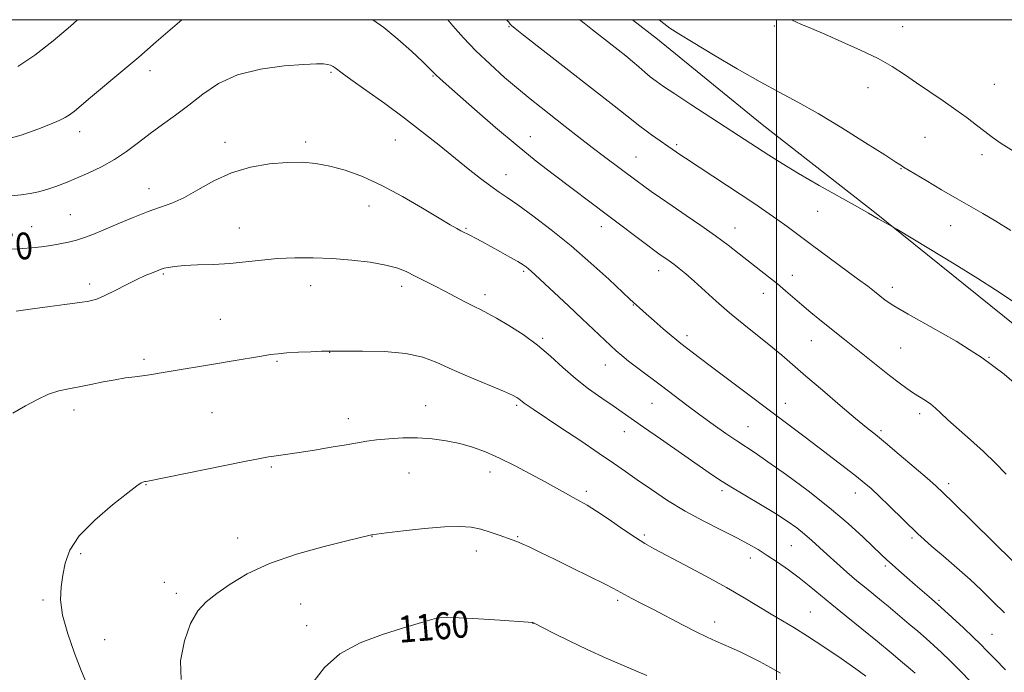
# Model space of a CAD drawing. Extents: x 2172300 to 2175200, y 304800 to 307700.
# Drawn here: x 2173274 to 2173568, y 307305 to 307500 of the extents above; entities that cross this region are included whole.
import ezdxf
from ezdxf.enums import TextEntityAlignment as Align

# ---------------------------------------------------------------- set-up
doc = ezdxf.new("R2010")
doc.units = 0
doc.header["$MEASUREMENT"] = 0
for name, color, linetype, lineweight in [('BREAKLINE DTM HARD', 7, 'Continuous', 0), ('CONTOUR INDEX', 41, 'Continuous', 13), ('CONTOUR INDEX LABEL', 244, 'Continuous', 0), ('CONTOUR INTERMEDIATE', 44, 'Continuous', 0), ('GRID LINE', 7, 'Continuous', 0), ('SPOT ELEVATION DTM', 2, 'Continuous', 13)]:
    doc.layers.add(name, color=color, linetype=linetype, lineweight=lineweight)
doc.styles.add('Style-WORKING', font='WORKING.shx')

msp = doc.modelspace()

# ---------------------------------------------------------------- linework, layer by layer
at = {"layer": 'BREAKLINE DTM HARD'}
msp.add_polyline3d([(2173456.973, 307500, 1181.407), (2173464.44, 307494.17, 1181.53), (2173495.79, 307468.62, 1180.91), (2173529.8, 307442.03, 1180.11), (2173571.78, 307408.14, 1179.16), (2173610.08, 307373.15, 1179.11)], dxfattribs=at)
at = {"layer": 'CONTOUR INDEX', "flags": 128}
for points, elevation in [([(2173441.266, 307500), (2173442.565, 307498.928), (2173445.065, 307496.923), (2173447.682, 307494.86), (2173452.696, 307490.941), (2173454.942, 307489.157), (2173457.003, 307487.463), (2173458.885, 307485.844), (2173460.632, 307484.317), (2173462.297, 307482.911), (2173464.018, 307481.5829), (2173466.277, 307480.003), (2173469.64, 307477.771), (2173474.407, 307474.662), (2173488.705, 307465.381), (2173497.781, 307459.407), (2173501.688, 307456.923), (2173506.66, 307453.924), (2173512.771, 307450.409), (2173524.259, 307443.9679), (2173527.511, 307442.118), (2173530.4871, 307440.3699), (2173531.72, 307439.679), (2173534.616, 307438.117), (2173536.064, 307437.259), (2173545.63, 307431.497), (2173553.164, 307426.921), (2173560.27, 307422.532), (2173565.519, 307419.174), (2173571.443, 307415.235)], 1180), ([(2173271.42, 307431.337), (2173274.453, 307431.4849), (2173277.396, 307431.71), (2173280.247, 307432.017), (2173283.018, 307432.406), (2173285.713, 307432.876), (2173288.299, 307433.427), (2173290.739, 307434.058), (2173293.069, 307434.792), (2173295.645, 307435.755), (2173298.895, 307437.099), (2173303.071, 307438.886), (2173307.696, 307440.8331), (2173312.115, 307442.568), (2173315.867, 307443.863), (2173319.273, 307445.074), (2173322.851, 307446.7011), (2173327.018, 307449.06), (2173331.7901, 307451.743), (2173337.087, 307454.161), (2173342.763, 307455.846), (2173348.439, 307456.838), (2173353.673, 307457.296), (2173358.175, 307457.352), (2173362.27, 307457.001), (2173366.433, 307456.208), (2173371.064, 307454.924), (2173376.2529, 307453.037), (2173382.012, 307450.423), (2173388.217, 307447.092), (2173394.197, 307443.588), (2173399.147, 307440.591), (2173402.479, 307438.612), (2173404.488, 307437.476), (2173405.69, 307436.841), (2173408.508, 307435.39), (2173410.076, 307434.567), (2173412.13, 307433.472), (2173414.634, 307432.118), (2173417.483, 307430.55), (2173420.307, 307428.97), (2173422.666, 307427.616), (2173424.245, 307426.658), (2173425.228, 307425.989), (2173425.923, 307425.436), (2173426.666, 307424.781), (2173427.91, 307423.633), (2173437.808, 307414.393), (2173441.956, 307410.495), (2173450.415, 307402.459), (2173452.13, 307400.879), (2173453.782, 307399.463), (2173455.826, 307397.838), (2173458.599, 307395.72), (2173465.623, 307390.424), (2173473.219, 307384.664), (2173477.136, 307381.739), (2173481.105, 307378.846), (2173484.877, 307376.168), (2173488.147, 307373.921), (2173493.615, 307370.332), (2173497.471, 307367.704), (2173502.992, 307363.784), (2173509.487, 307358.982), (2173515.937, 307353.936), (2173521.4869, 307349.217), (2173525.9281, 307345.152), (2173531.404, 307339.892), (2173532.9929, 307338.398), (2173534.581, 307336.958), (2173536.625, 307335.141), (2173539.013, 307333.043), (2173541.491, 307330.891), (2173546.378, 307326.671), (2173549.216, 307324.151), (2173552.532, 307321.1271), (2173555.929, 307317.973), (2173558.882, 307315.19), (2173561.066, 307313.082), (2173562.973, 307311.164), (2173565.297, 307308.753), (2173568.482, 307305.426)], 1170), ([(2173361.509, 307301.779), (2173364.843, 307306.117), (2173369.419, 307310.206), (2173375.512, 307313.505), (2173382.186, 307316.014), (2173388.206, 307317.867), (2173395.6131, 307320.092), (2173397.66, 307320.667), (2173399.32, 307320.9959), (2173401.495, 307321.1), (2173405.1781, 307320.983), (2173410.8989, 307320.67), (2173417.346, 307320.271), (2173425.787, 307319.71), (2173426.953, 307319.617), (2173427.191, 307319.575), (2173427.379, 307319.484), (2173433.381, 307316.379), (2173437.992, 307314.062), (2173443.404, 307311.473), (2173449.129, 307308.902), (2173454.468, 307306.603), (2173458.667, 307304.825), (2173461.222, 307303.722)], 1160)]:
    msp.add_lwpolyline(points, dxfattribs=dict(at, elevation=elevation))
at = {"layer": 'CONTOUR INTERMEDIATE', "flags": 128}
for points, elevation in [([(2173267.954, 307463.73), (2173274.152, 307465.448), (2173279.179, 307467.186), (2173282.972, 307468.695), (2173285.553, 307469.807), (2173287.296, 307470.678), (2173288.659, 307471.55), (2173290.096, 307472.667), (2173294.927, 307476.741), (2173303.987, 307484.288), (2173309.318, 307488.789), (2173314.575, 307493.326), (2173322.23, 307500)], 1174), ([(2173273.1899, 307486.006), (2173278.256, 307489.385), (2173283.733, 307493.67), (2173288.886, 307498.087), (2173291.021, 307500)], 1176), ([(2173379.329, 307500), (2173382.638, 307497.6129), (2173386.844, 307494.158), (2173390.883, 307490.571), (2173394.146, 307487.529), (2173396.211, 307485.525), (2173398.275, 307483.425), (2173399.341, 307482.425), (2173401.23, 307480.74), (2173409.759, 307473.221), (2173416.048, 307467.749), (2173422.456, 307462.317), (2173428.186, 307457.679), (2173433.211, 307453.791), (2173449.921, 307441.218), (2173461.572, 307432.398), (2173463.651, 307430.842), (2173464.874, 307429.952), (2173467.908, 307427.844), (2173469.292, 307426.83), (2173470.923, 307425.569), (2173472.912, 307423.928), (2173475.39, 307421.755), (2173482.024, 307415.712), (2173486.012, 307412.23), (2173490.271, 307408.73), (2173498.334, 307402.304), (2173501.622, 307399.561), (2173508.782, 307393.345), (2173513.755, 307389.08), (2173519.065, 307384.575), (2173523.699, 307380.683), (2173526.987, 307377.965), (2173529.621, 307375.813), (2173532.636, 307373.324), (2173536.724, 307369.891), (2173541.208, 307366.087), (2173545.071, 307362.776), (2173547.667, 307360.494), (2173549.852, 307358.447), (2173552.854, 307355.51), (2173570.816, 307337.877)], 1174), ([(2173401.779, 307500), (2173403.273, 307498.205), (2173406.457, 307494.584), (2173410.175, 307490.683), (2173414.388, 307486.649), (2173418.752, 307482.737), (2173422.847, 307479.231), (2173426.392, 307476.305), (2173429.658, 307473.697), (2173436.887, 307468.05), (2173440.957, 307464.888), (2173444.963, 307461.797), (2173448.636, 307458.992), (2173458.41, 307451.623), (2173460.29, 307450.248), (2173462.56, 307448.6259), (2173465.373, 307446.654), (2173468.846, 307444.26), (2173472.995, 307441.426), (2173477.453, 307438.359), (2173481.754, 307435.32), (2173485.541, 307432.518), (2173488.881, 307429.947), (2173497.672, 307423.072), (2173500.3, 307420.951), (2173502.756, 307418.874), (2173507.647, 307414.639), (2173510.319, 307412.395), (2173513.04, 307410.161), (2173520.378, 307404.254), (2173530.38, 307396.269), (2173533.865, 307393.518), (2173536.716, 307391.3161), (2173539.031, 307389.6081), (2173541.033, 307388.243), (2173544.625, 307386.0129), (2173546.163, 307384.9529), (2173547.541, 307383.784), (2173549.109, 307382.296), (2173551.292, 307380.256), (2173558.059, 307374.256), (2173561.907, 307370.741), (2173565.529, 307367.232), (2173568.741, 307363.982)], 1176), ([(2173419.319, 307500), (2173419.952, 307499.218), (2173420.42, 307498.666), (2173420.839, 307498.25), (2173421.913, 307497.372), (2173424.411, 307495.409), (2173451.544, 307474.218), (2173455.317, 307471.243), (2173459.202, 307468.123), (2173460.668, 307467.004), (2173462.641, 307465.579), (2173470.108, 307460.356), (2173471.146, 307459.651), (2173472.786, 307458.554), (2173493.227, 307445.042), (2173496.87, 307442.588), (2173500.13, 307440.323), (2173503.218, 307438.086), (2173510.411, 307432.736), (2173524.305, 307422.478), (2173527.3069, 307420.208), (2173529.336, 307418.625), (2173530.899, 307417.372), (2173532.563, 307416.085), (2173535.12, 307414.374), (2173539.418, 307411.8409), (2173545.946, 307408.22), (2173553.75, 307403.762), (2173561.518, 307398.847), (2173568.141, 307393.889), (2173573.312, 307389.427)], 1178), ([(2173465, 307500), (2173466.374, 307498.836), (2173468.181, 307497.501), (2173470.869, 307495.737), (2173475.082, 307493.135), (2173481.16, 307489.481), (2173488.23, 307485.321), (2173495.114, 307481.397), (2173500.991, 307478.205), (2173506.457, 307475.275), (2173512.459, 307471.892), (2173519.551, 307467.6249), (2173526.692, 307463.173), (2173532.446, 307459.518), (2173535.771, 307457.3799), (2173537.2, 307456.442), (2173538.033, 307455.883), (2173544.788, 307451.8411), (2173549.384, 307449.112), (2173554.016, 307446.394), (2173561.744, 307441.955), (2173565.668, 307439.655), (2173570.134, 307436.943)], 1182), ([(2173504.483, 307500), (2173504.768, 307499.856), (2173507.361, 307498.678), (2173510.476, 307497.337), (2173514.499, 307495.627), (2173519.612, 307493.419), (2173525.19, 307490.903), (2173530.4041, 307488.347), (2173534.661, 307485.947), (2173538.294, 307483.6041), (2173541.87, 307481.145), (2173549.868, 307475.683), (2173553.702, 307473.013), (2173557.0111, 307470.6071), (2173559.833, 307468.47), (2173562.288, 307466.569), (2173564.578, 307464.821), (2173567.241, 307462.944), (2173570.896, 307460.609)], 1184), ([(2173271.264, 307447.293), (2173274.225, 307447.5659), (2173276.876, 307447.948), (2173279.379, 307448.479), (2173281.888, 307449.187), (2173284.547, 307450.096), (2173287.46, 307451.219), (2173290.718, 307452.566), (2173294.362, 307454.15), (2173298.214, 307455.997), (2173302.047, 307458.137), (2173305.693, 307460.575), (2173309.227, 307463.209), (2173312.787, 307465.911), (2173316.486, 307468.601), (2173320.331, 307471.377), (2173324.305, 307474.386), (2173328.468, 307477.671), (2173333.188, 307480.864), (2173338.91, 307483.492), (2173345.788, 307485.207), (2173352.821, 307486.155), (2173358.7129, 307486.606), (2173362.513, 307486.791), (2173364.63, 307486.786), (2173365.815, 307486.628), (2173366.701, 307486.352), (2173367.446, 307485.99), (2173368.09, 307485.571), (2173370.121, 307484.034), (2173372.8, 307482.082), (2173377.259, 307478.9), (2173382.877, 307474.867), (2173388.7679, 307470.53), (2173394.213, 307466.346), (2173399.146, 307462.417), (2173407.825, 307455.398), (2173411.521, 307452.474), (2173414.601, 307450.139), (2173417.066, 307448.411), (2173419.518, 307446.775), (2173422.71, 307444.578), (2173427.183, 307441.325), (2173432.651, 307437.1361), (2173438.614, 307432.283), (2173444.553, 307427.117), (2173449.854, 307422.296), (2173456.212, 307416.399), (2173461.111, 307411.99), (2173463.503, 307409.878), (2173466.188, 307407.529), (2173468.563, 307405.477), (2173470.204, 307404.097), (2173471.403, 307403.14), (2173476.89, 307398.949), (2173480.63, 307396.115), (2173508.222, 307375.358), (2173512.839, 307371.863), (2173517.096, 307368.614), (2173520.853, 307365.717), (2173523.925, 307363.314), (2173526.257, 307361.434), (2173528.318, 307359.6549), (2173530.713, 307357.439), (2173533.831, 307354.451), (2173542.323, 307346.178), (2173544.175, 307344.449), (2173546.534, 307342.37), (2173549.9491, 307339.442), (2173553.979, 307335.969), (2173557.938, 307332.46), (2173561.259, 307329.349), (2173563.868, 307326.78), (2173565.812, 307324.821), (2173567.177, 307323.481), (2173568.218, 307322.51)], 1172), ([(2173272.709, 307412.722), (2173277.597, 307413.437), (2173282.746, 307414.159), (2173287.232, 307414.769), (2173292.425, 307415.451), (2173293.912, 307415.673), (2173295.306, 307415.955), (2173296.966, 307416.475), (2173299.218, 307417.425), (2173302.242, 307418.904), (2173305.619, 307420.629), (2173308.783, 307422.225), (2173311.2841, 307423.398), (2173313.125, 307424.183), (2173315.336, 307425.057), (2173316.088, 307425.331), (2173316.946, 307425.59), (2173318.181, 307425.88), (2173320.084, 307426.172), (2173322.954, 307426.417), (2173326.951, 307426.5941), (2173331.683, 307426.779), (2173336.619, 307427.0759), (2173341.358, 307427.545), (2173346.012, 307428.077), (2173350.825, 307428.519), (2173355.986, 307428.745), (2173361.472, 307428.735), (2173367.209, 307428.497), (2173373.05, 307428.04), (2173378.563, 307427.39), (2173383.247, 307426.574), (2173386.774, 307425.614), (2173389.521, 307424.515), (2173392.041, 307423.272), (2173397.759, 307420.38), (2173400.895, 307418.764), (2173407.081, 307415.49), (2173409.664, 307414.148), (2173411.723, 307413.131), (2173413.745, 307412.117), (2173416.36, 307410.684), (2173419.999, 307408.52), (2173424.272, 307405.745), (2173428.585, 307402.59), (2173432.496, 307399.264), (2173436.16, 307395.903), (2173439.887, 307392.621), (2173443.86, 307389.534), (2173447.774, 307386.762), (2173451.201, 307384.425), (2173453.933, 307382.526), (2173460.255, 307378.058), (2173465.305, 307374.547), (2173479.954, 307364.4119), (2173483.0449, 307362.331), (2173486.37, 307360.228), (2173490.606, 307357.677), (2173495.298, 307354.88), (2173499.708, 307352.196), (2173503.266, 307349.897), (2173506.083, 307347.904), (2173508.437, 307346.049), (2173510.596, 307344.175), (2173515.23, 307339.907), (2173518.058, 307337.356), (2173521.096, 307334.682), (2173524.087, 307332.117), (2173526.821, 307329.843), (2173531.446, 307326.088), (2173533.4, 307324.478), (2173539.737, 307319.135), (2173542.262, 307316.982), (2173544.7451, 307314.826), (2173547.055, 307312.754), (2173549.368, 307310.588), (2173551.937, 307308.087), (2173554.918, 307305.103), (2173558.102, 307301.8659)], 1168), ([(2173271.66, 307382.291), (2173275.468, 307384.4201), (2173279.07, 307386.383), (2173282.389, 307387.937), (2173285.406, 307388.928), (2173288.345, 307389.555), (2173291.489, 307390.109), (2173295.02, 307390.806), (2173298.72, 307391.573), (2173302.27, 307392.264), (2173305.412, 307392.771), (2173308.128, 307393.136), (2173310.46, 307393.438), (2173312.534, 307393.753), (2173317.843, 307394.652), (2173332.322, 307396.9861), (2173337.549, 307397.861), (2173346.06, 307399.317), (2173348.759, 307399.759), (2173350.986, 307400.044), (2173353.571, 307400.253), (2173357.0559, 307400.451), (2173360.82, 307400.628), (2173363.948, 307400.754), (2173365.917, 307400.814), (2173367.758, 307400.832), (2173370.892, 307400.844), (2173376.255, 307400.846), (2173382.852, 307400.671), (2173389.202, 307400.111), (2173394.235, 307399.005), (2173398.517, 307397.389), (2173403.0231, 307395.346), (2173408.385, 307393.007), (2173418.3571, 307388.825), (2173421.084, 307387.6379), (2173422.415, 307386.981), (2173423.016, 307386.581), (2173423.942, 307385.783), (2173424.555, 307385.286), (2173425.4861, 307384.62), (2173427.269, 307383.419), (2173435.569, 307377.896), (2173441.481, 307373.946), (2173447.033, 307370.204), (2173451.338, 307367.254), (2173454.8611, 307364.791), (2173458.407, 307362.291), (2173462.617, 307359.363), (2173467.469, 307356.143), (2173472.777, 307352.901), (2173478.302, 307349.877), (2173483.599, 307347.183), (2173488.169, 307344.901), (2173491.69, 307343.051), (2173494.544, 307341.4029), (2173497.288, 307339.669), (2173500.346, 307337.628), (2173503.604, 307335.347), (2173506.815, 307332.96), (2173509.835, 307330.547), (2173516.536, 307324.966), (2173520.847, 307321.461), (2173525.555, 307317.671), (2173530.194, 307313.9179), (2173534.337, 307310.505), (2173537.72, 307307.672), (2173540.121, 307305.639), (2173541.533, 307304.421)], 1166), ([(2173293.747, 307301.469), (2173292.153, 307305.246), (2173290.141, 307310.385), (2173288.085, 307316.215), (2173286.558, 307321.797), (2173285.976, 307326.4169), (2173286.125, 307330.276), (2173286.638, 307333.802), (2173287.326, 307337.379), (2173288.725, 307341.222), (2173291.553, 307345.502), (2173296.1641, 307350.231), (2173301.475, 307354.784), (2173306.043, 307358.38), (2173308.783, 307360.458), (2173310.047, 307361.351), (2173310.546, 307361.616), (2173310.877, 307361.721), (2173311.183, 307361.783), (2173311.489, 307361.83), (2173312.019, 307361.926), (2173340.979, 307367.78), (2173345.606, 307368.694), (2173348.095, 307369.152), (2173349.685, 307369.395), (2173353.9049, 307369.975), (2173357.346, 307370.486), (2173361.911, 307371.206), (2173366.897, 307372.021), (2173371.401, 307372.781), (2173374.7939, 307373.373), (2173377.563, 307373.829), (2173380.469, 307374.214), (2173384.095, 307374.569), (2173388.289, 307374.814), (2173392.715, 307374.843), (2173397.087, 307374.572), (2173401.31, 307374.006), (2173405.334, 307373.171), (2173409.166, 307372.076), (2173413.0191, 307370.653), (2173417.161, 307368.818), (2173421.737, 307366.55), (2173426.395, 307364.098), (2173430.662, 307361.776), (2173436.987, 307358.267), (2173439.28, 307357.009), (2173441.278, 307355.936), (2173443.43, 307354.71), (2173446.239, 307352.936), (2173449.995, 307350.392), (2173454.13, 307347.5359), (2173457.86, 307345.0009), (2173460.7131, 307343.198), (2173463.454, 307341.666), (2173472.538, 307336.893), (2173478.88, 307333.493), (2173485.109, 307330.0469), (2173490.375, 307326.981), (2173498.421, 307322.096), (2173505.241, 307318.084), (2173509.311, 307315.551), (2173514.2429, 307312.289), (2173519.366, 307308.782), (2173523.775, 307305.69), (2173526.789, 307303.519)], 1164), ([(2173322.004, 307302.576), (2173321.8609, 307308.126), (2173322.989, 307314.092), (2173324.839, 307319.343), (2173326.99, 307323.073), (2173329.528, 307325.767), (2173332.667, 307328.228), (2173336.642, 307331.079), (2173341.773, 307334.202), (2173348.4, 307337.295), (2173356.528, 307340.082), (2173364.819, 307342.391), (2173371.599, 307344.073), (2173378.979, 307345.807), (2173379.292, 307345.856), (2173380.471, 307346.013), (2173383.388, 307346.385), (2173388.527, 307347.019), (2173394.815, 307347.72), (2173400.79, 307348.2321), (2173405.34, 307348.352), (2173408.741, 307348.089), (2173411.621, 307347.503), (2173414.455, 307346.6739), (2173417.119, 307345.767), (2173420.974, 307344.377), (2173422.368, 307343.851), (2173424.003, 307343.158), (2173426.301, 307342.097), (2173429.473, 307340.577), (2173433.672, 307338.534), (2173438.853, 307336), (2173444.167, 307333.379), (2173448.563, 307331.175), (2173451.32, 307329.734), (2173454.573, 307327.937), (2173456.733, 307326.812), (2173459.639, 307325.327), (2173463.275, 307323.451), (2173471.965, 307318.897), (2173476.01, 307316.826), (2173479.267, 307315.251), (2173481.904, 307314.06), (2173486.533, 307312.046), (2173488.994, 307310.919), (2173491.772, 307309.566), (2173494.939, 307307.933), (2173498.221, 307306.1571), (2173501.257, 307304.425)], 1162)]:
    msp.add_lwpolyline(points, dxfattribs=dict(at, elevation=elevation))
at = {"layer": 'GRID LINE', "flags": 128}
for points in [[(2172500, 305000), (2175000, 305000), (2175000, 307500), (2172500, 307500), (2172500, 305000)], [(2173500, 307500), (2173500, 305000)]]:
    msp.add_lwpolyline(points, dxfattribs=at)
at = {"layer": 'SPOT ELEVATION DTM'}
for p in [(2173420.07, 307497.91, 1177.9), (2173499.35, 307498.1, 1183.75), (2173537.81, 307497.93, 1184.83), (2173312.69, 307484.79, 1173.51), (2173366.8, 307484.29, 1171.8), (2173397.32, 307483.13, 1173.88), (2173565.22, 307480.65, 1184.89), (2173527.45, 307479.63, 1183.3), (2173291.68, 307466.47, 1173.43), (2173335.13, 307463.28, 1170.55), (2173359.25, 307463.35, 1170.34), (2173386.07, 307464.03, 1171.11), (2173426.43, 307465.02, 1174.73), (2173470.18, 307462.59, 1178.27), (2173544.48, 307464.83, 1183.15), (2173561.48, 307459.64, 1183.59), (2173457.99, 307458.9, 1176.83), (2173419.16, 307453.6, 1172.74), (2173537.25, 307455.45, 1181.92), (2173312.41, 307449.45, 1170.67), (2173288.86, 307441.65, 1170.94), (2173378.16, 307444.26, 1169.33), (2173512.36, 307442.66, 1179.19), (2173277.31, 307438.01, 1170.8), (2173339.37, 307437.64, 1168.75), (2173407.22, 307437.59, 1170.15), (2173447.65, 307438.08, 1173.42), (2173487.63, 307437.66, 1176.72), (2173552.13, 307438.39, 1181.19), (2173316.66, 307423.9, 1167.82), (2173424.43, 307424.68, 1169.77), (2173464.83, 307424.86, 1173.4), (2173504.8, 307423.48, 1176.61), (2173294.67, 307420.9, 1168.41), (2173360.79, 307420.36, 1167.27), (2173387.91, 307420.21, 1167.5), (2173496.13, 307418.1, 1175.35), (2173534.66, 307419.95, 1178.52), (2173412.89, 307417.66, 1168.47), (2173457.26, 307414.58, 1171.92), (2173333.7, 307410.35, 1166.87), (2173430.14, 307404.68, 1168.23), (2173473.24, 307405.42, 1172.43), (2173510.44, 307403.9, 1175.23), (2173366.4, 307400.41, 1165.97), (2173537.2, 307401.71, 1177.01), (2173310.9, 307398.31, 1166.31), (2173350.65, 307397.71, 1165.84), (2173563.54, 307398.96, 1178), (2173448.86, 307396.67, 1169.26), (2173289.93, 307383.2, 1165.49), (2173395.13, 307384.48, 1164.71), (2173422.32, 307384.58, 1165.75), (2173462.8, 307385.19, 1169.13), (2173502.72, 307385.2, 1172.65), (2173331.2, 307382.35, 1165.05), (2173371.97, 307380.59, 1164.55), (2173542.86, 307382.1, 1175.57), (2173491.48, 307378.21, 1170.89), (2173531.28, 307377.04, 1174.29), (2173454.52, 307376.74, 1167.34), (2173349.01, 307366.12, 1163.79), (2173390.16, 307364.37, 1163.15), (2173414.34, 307364.59, 1163.42), (2173311.46, 307360.86, 1163.94), (2173551.54, 307361.14, 1174.44), (2173443.2, 307358.89, 1164.37), (2173483.72, 307359.01, 1167.64), (2173523.57, 307358.32, 1171.37), (2173338.92, 307344.85, 1162.55), (2173379.1, 307345.26, 1161.96), (2173422.65, 307345.32, 1162.13), (2173460.54, 307345.77, 1164.29), (2173540.57, 307344.84, 1171.69), (2173504.48, 307342.61, 1167.04), (2173291.94, 307340.21, 1163.76), (2173410.27, 307340.96, 1161.41), (2173492.23, 307338.91, 1165.42), (2173532.54, 307336.54, 1169.72), (2173316.99, 307331.65, 1162.61), (2173320.55, 307328.31, 1162.41), (2173280.69, 307326.29, 1164.27), (2173357.75, 307325.09, 1161.01), (2173452.53, 307326.24, 1161.71), (2173548.64, 307326.2, 1170.21), (2173510.17, 307322.75, 1164.91), (2173359.58, 307318.61, 1160.65), (2173400.24, 307318.66, 1159.81), (2173427.21, 307319.35, 1159.98), (2173481.55, 307319.76, 1162.58), (2173564.46, 307316.1, 1170.9), (2173299.12, 307314.45, 1163.09)]:
    msp.add_point(p, dxfattribs=at)

# ---------------------------------------------------------------- texts
at = {"layer": 'CONTOUR INDEX LABEL', "style": 'Style-WORKING', "width": 0.875}
for s, p in [('1170', (2173256.528, 307430.735, 1170)), ('1160', (2173386.961, 307317.484, 1160))]:
    msp.add_text(s, height=8, rotation=4.8, dxfattribs=at).set_placement(p, align=Align.MIDDLE_LEFT)

doc.saveas('drawing.dxf')
